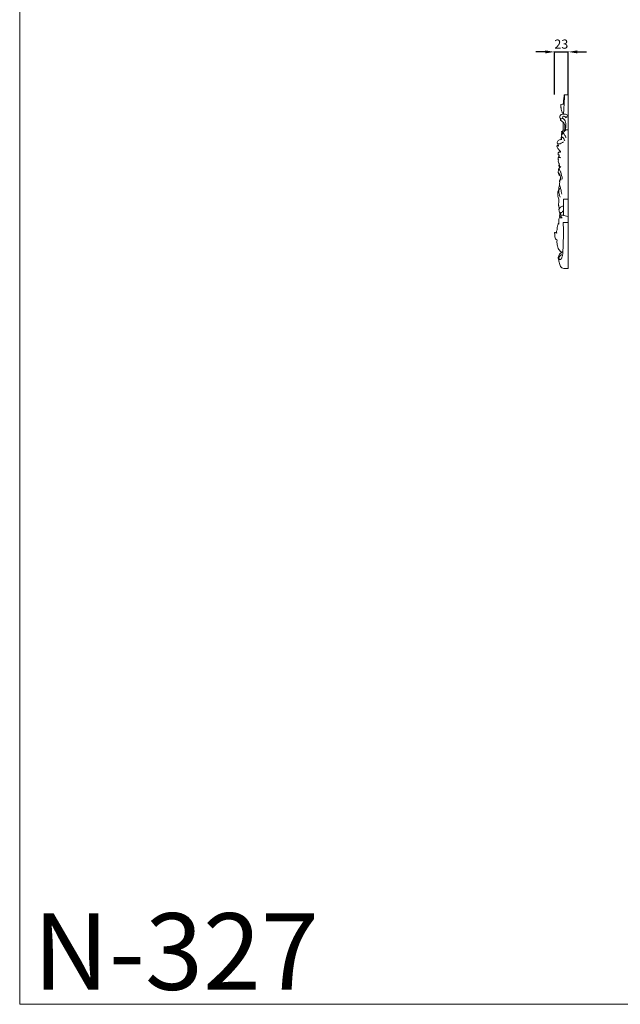
# Model space of a CAD drawing. Units: millimetres. Extents: x 7166 to 10166, y 6753 to 9753.
# Drawn here: x 7166 to 8146, y 6753 to 8360 of the extents above; entities that cross this region are included whole.
import ezdxf

# ---------------------------------------------------------------- set-up
doc = ezdxf.new("R2010")
doc.units = ezdxf.units.MM
doc.header["$MEASUREMENT"] = 0
doc.layers.get('0').update_dxf_attribs({"lineweight": 5})
doc.styles.add('Arial', font='arial.ttf')
doc.dimstyles.new('Default', dxfattribs={"dimtxt": 10, "dimasz": 5, "dimexe": 0.5, "dimexo": 0.5, "dimgap": 0.25, "dimtad": 1, "dimtoh": 1, "dimdec": 0, "dimzin": 1, "dimdsep": 46, "dimtxsty": 'Arial', "dimcen": 0.5, "dimazin": 0, "dimtfac": 1, "dimtdec": 4, "dimtix": 1, "dimtmove": 1, "dimatfit": 3, "dimfxl": 1, "dimtolj": 1, "dimtzin": 1, "dimarcsym": 0})

# ---------------------------------------------------------------- blocks, each defined once
blk = doc.blocks.new('*D9')
at = {"color": 0, "lineweight": -2, "transparency": 16777216}
for p, q in [((8023.9, 8307.1), (8008.9, 8307.1)), ((8038.9, 8237.6), (8038.9, 8307.6)), ((8038.9, 8307.1), (8061.5, 8307.1)), ((8061.5, 8237.6), (8061.5, 8307.6)), ((8076.5, 8307.1), (8091.5, 8307.1))]:
    blk.add_line(p, q, dxfattribs=at)
at = {"color": 0, "lineweight": 50, "transparency": 16777216}
for points in [[(8023.9, 8309.6), (8023.9, 8304.6), (8038.9, 8307.1)], [(8076.5, 8309.6), (8076.5, 8304.6), (8061.5, 8307.1)]]:
    blk.add_solid(points, dxfattribs=at)
at = {"layer": 'Defpoints', "color": 0, "lineweight": 50, "transparency": 16777216}
for p in [(8061.5, 8307.1), (8038.9, 8237.1), (8061.5, 8237.1)]:
    blk.add_point(p, dxfattribs=at)
at = {"color": 0, "transparency": 16777216, "insert": (8050.2, 8319.8), "char_height": 15, "attachment_point": 5, "style": 'Arial'}
blk.add_mtext('\\A1;23', dxfattribs=at)

msp = doc.modelspace()

# ---------------------------------------------------------------- linework, layer by layer
msp.add_lwpolyline([(10166.5, 9752.9), (7166.5, 9752.9), (7166.5, 6752.9), (10166.5, 6752.9)], close=True)
msp.add_lwpolyline([(8054.3, 7953.4), (8061.5, 7953.4), (8061.5, 8237.1), (8055.2, 8237.1)])
for points, knots in [([(8053.8, 8205.6), (8053.8, 8206.4), (8054.1, 8211.3), (8054.6, 8218.4), (8055.1, 8226.2), (8055.2, 8230.4), (8055.3, 8233), (8055.3, 8234.5), (8055.3, 8235.9), (8055.3, 8236.4), (8055.2, 8237.2), (8055, 8236.8), (8055, 8236.3), (8054.7, 8234.8), (8054.4, 8232), (8054, 8228.3), (8053.6, 8224.8), (8053.5, 8222.8), (8053.4, 8222)], [0, 0, 0, 0, 4.428855, 26.135099, 38.589244, 46.413974, 49.200002, 52.73487, 54.30472, 56.339162, 56.850417, 57.129782, 58.09596, 60.00189, 65.108959, 73.553017, 79.903109, 84.404846, 84.404846, 84.404846, 84.404846]), ([(8049.7, 8221.4), (8049.7, 8221.4), (8049.5, 8221.2), (8049.4, 8220.8), (8049.3, 8219.6), (8049.4, 8217.8), (8049.9, 8214.9), (8050.6, 8211.9), (8051.3, 8209.3), (8051.8, 8208), (8052, 8207.5), (8052.1, 8207.4), (8052.1, 8207.4)], [0, 0, 0, 0, 0.214956, 0.889691, 2.060615, 7.007976, 10.671443, 18.063889, 23.480637, 24.986074, 25.845162, 26.009041, 26.009041, 26.009041, 26.009041]), ([(8061.5, 8202.9), (8060.9, 8203.5), (8059.5, 8204.6), (8056.9, 8205.8), (8053.7, 8205.7), (8050.6, 8205.2), (8048.2, 8203.4), (8047.6, 8201.3), (8047.7, 8199.1), (8049.5, 8197.9), (8052.5, 8197.8), (8052.2, 8200.6), (8054.2, 8203.6), (8057.2, 8200.9), (8058.2, 8199.5)], [0, 0, 0, 0, 4.899019, 9.255948, 15.40791, 22.032611, 25.820095, 30.564733, 33.567867, 36.854282, 41.511794, 45.758296, 49.101862, 58.720346, 58.720346, 58.720346, 58.720346]), ([(8049.6, 8198.1), (8049.3, 8197.8), (8048.7, 8197), (8049, 8195.7), (8049.9, 8194.6), (8052.3, 8193.4), (8055.2, 8190.3), (8056.5, 8184.9), (8055.9, 8181.1), (8055.3, 8179.2)], [0, 0, 0, 0, 2.580698, 4.829396, 6.429251, 10.166816, 19.056146, 28.40982, 39.136341, 39.136341, 39.136341, 39.136341]), ([(8052.2, 8198.9), (8053.4, 8198.3), (8056.9, 8195.6), (8057.8, 8187.8), (8057.5, 8182.1), (8056.8, 8179.3)], [0, 0, 0, 0, 7.141922, 22.773743, 38.516027, 38.516027, 38.516027, 38.516027]), ([(8058, 8200.8), (8058.2, 8201), (8059.4, 8201.6), (8060.8, 8201.3), (8061.5, 8200.8)], [0, 0, 0, 0, 1.994634, 6.772663, 6.772663, 6.772663, 6.772663]), ([(8051.5, 8173), (8052.4, 8173.9), (8053.8, 8175.4), (8055.3, 8178.3), (8058.1, 8179.9), (8060.4, 8180), (8061.5, 8179.8)], [0, 0, 0, 0, 6.827165, 11.182937, 17.219909, 23.238288, 23.238288, 23.238288, 23.238288]), ([(8053.1, 8179.5), (8052.9, 8179.2), (8052.4, 8178.3), (8052.1, 8176.8), (8052, 8175.2), (8052.2, 8174.4), (8052.4, 8174.1)], [0, 0, 0, 0, 1.786418, 5.6708, 8.067135, 10.202653, 10.202653, 10.202653, 10.202653]), ([(8055.3, 8179.2), (8055.2, 8179.3), (8055, 8179.7), (8054.1, 8179.4), (8053.5, 8179.5), (8053.1, 8179.5)], [0, 0, 0, 0, 0.609015, 1.882299, 4.125323, 4.125323, 4.125323, 4.125323]), ([(8048.8, 8164), (8047.9, 8163.9), (8045.4, 8163.3), (8043.2, 8160.2), (8043.8, 8156.8), (8045.3, 8155.2), (8045.4, 8153.9), (8045.4, 8153.5)], [0, 0, 0, 0, 4.729379, 13.284288, 17.446581, 22.393847, 24.422744, 24.422744, 24.422744, 24.422744]), ([(8050.8, 8171.4), (8050.7, 8170.5), (8050.6, 8168.8), (8049.7, 8166.3), (8049.9, 8164.6), (8050, 8163.8)], [0, 0, 0, 0, 4.801894, 9.59772, 13.811651, 13.811651, 13.811651, 13.811651]), ([(8050.5, 8163.7), (8050.2, 8164.7), (8050.2, 8166.2), (8051.5, 8168.5), (8054, 8166.7), (8054.7, 8164.4), (8055.5, 8162.5), (8055.7, 8162)], [0, 0, 0, 0, 5.361896, 8.350043, 10.941808, 18.582623, 21.722944, 21.722944, 21.722944, 21.722944]), ([(8052.2, 8177.4), (8051.8, 8177.4), (8051.2, 8177.4), (8050.5, 8177.2), (8050.4, 8177), (8050.3, 8177)], [0, 0, 0, 0, 2.517691, 3.02019, 3.60009, 3.60009, 3.60009, 3.60009]), ([(8050.3, 8177), (8050.5, 8176.7), (8050.7, 8176.2), (8051.1, 8175.3), (8050.8, 8174), (8050.6, 8172.7), (8050.7, 8171.8), (8050.8, 8171.4)], [0, 0, 0, 0, 1.475398, 2.940072, 5.532677, 8.232669, 10.263614, 10.263614, 10.263614, 10.263614]), ([(8057.8, 8167.1), (8057.3, 8168.7), (8055.9, 8170.8), (8054.1, 8174.3), (8051.4, 8173.5), (8050.9, 8172.1), (8050.8, 8171.4)], [0, 0, 0, 0, 9.422832, 14.465419, 17.89113, 21.717575, 21.717575, 21.717575, 21.717575]), ([(8045.4, 8153.5), (8045.1, 8153.8), (8044.4, 8154.2), (8043.4, 8154), (8042.9, 8152.5), (8044.3, 8149.9), (8046.4, 8147.2), (8048.2, 8145.2), (8048.9, 8144.4)], [0, 0, 0, 0, 2.477234, 3.585804, 5.413798, 9.663838, 18.601411, 24.22681, 24.22681, 24.22681, 24.22681]), ([(8043.8, 8157.5), (8044.7, 8157.1), (8047, 8156.4), (8050.4, 8158.1), (8052.5, 8159.3), (8053.6, 8160.2)], [0, 0, 0, 0, 5.6274, 12.052893, 19.391292, 19.391292, 19.391292, 19.391292]), ([(8048.9, 8144.4), (8048.9, 8144.2), (8048.7, 8143.7), (8047.7, 8143.2), (8046.9, 8143.8), (8045.5, 8143.7), (8045, 8142.1), (8044.8, 8140.6), (8045.1, 8139.7), (8045.3, 8139.3)], [0, 0, 0, 0, 1.314444, 2.782009, 5.056982, 6.365524, 9.304809, 12.678596, 14.679688, 14.679688, 14.679688, 14.679688]), ([(8049.4, 8134.2), (8048.6, 8134.5), (8047, 8134.9), (8045.5, 8134.5), (8044.9, 8134.3)], [0, 0, 0, 0, 4.535235, 8.213025, 8.213025, 8.213025, 8.213025]), ([(8044.9, 8134.3), (8045.1, 8133.4), (8045.2, 8132), (8045.5, 8130.1), (8044.9, 8128), (8046.3, 8126.1), (8047, 8122.7), (8047.6, 8120.4), (8048.1, 8118.7)], [0, 0, 0, 0, 4.885107, 7.372018, 10.346116, 16.258829, 18.943865, 28.95093, 28.95093, 28.95093, 28.95093]), ([(8046.6, 8137.7), (8046.3, 8137.2), (8045.7, 8136.2), (8045.6, 8135.1), (8045.6, 8134.5)], [0, 0, 0, 0, 3.250943, 6.061075, 6.061075, 6.061075, 6.061075]), ([(8046.6, 8139), (8046.6, 8138.6), (8046.6, 8137.2), (8046.7, 8135.8), (8046.9, 8134.7)], [0, 0, 0, 0, 1.875672, 7.729794, 7.729794, 7.729794, 7.729794]), ([(8045.9, 8113.9), (8045.7, 8114.6), (8045.8, 8115.3), (8046.1, 8117), (8048.4, 8113.5), (8049.5, 8109.3), (8051.4, 8103.3), (8051.8, 8099.5)], [0, 0, 0, 0, 3.413386, 4.40565, 7.675794, 16.284864, 37.025114, 37.025114, 37.025114, 37.025114]), ([(8046, 8116.4), (8046.4, 8116.8), (8047, 8117.6), (8048.3, 8118.8), (8048.9, 8119.7), (8049.2, 8120.3)], [0, 0, 0, 0, 3.182523, 5.577989, 9.144955, 9.144955, 9.144955, 9.144955]), ([(8046.9, 8123.1), (8046.7, 8122.6), (8046.1, 8120.8), (8046.6, 8118.8), (8047.2, 8117.7)], [0, 0, 0, 0, 3.140604, 9.998147, 9.998147, 9.998147, 9.998147]), ([(8045.9, 8113.9), (8045.6, 8113.3), (8045.1, 8112), (8045, 8109.6), (8045.9, 8106.9), (8047.3, 8105.3), (8048.2, 8104.7)], [0, 0, 0, 0, 3.73368, 7.575477, 12.699339, 18.688502, 18.688502, 18.688502, 18.688502]), ([(8045.7, 8108.6), (8045.6, 8108.8), (8045.7, 8109.2), (8045.7, 8109.8), (8046, 8109.9), (8046.5, 8109.1), (8047.1, 8107.5), (8048.4, 8104.6), (8049.2, 8101.1), (8049.4, 8098.8), (8049.4, 8097.8)], [0, 0, 0, 0, 1.425508, 2.296941, 2.58888, 3.039452, 6.308443, 12.776472, 19.832689, 25.369074, 25.369074, 25.369074, 25.369074]), ([(8049.2, 8100.6), (8048.6, 8099.9), (8048, 8098.5), (8047.3, 8096.6), (8047.6, 8095.2), (8047.8, 8093.5), (8047.1, 8091.9), (8047.1, 8090.5), (8047.2, 8089.9)], [0, 0, 0, 0, 4.871869, 8.092263, 10.42126, 12.840163, 16.864356, 19.983505, 19.983505, 19.983505, 19.983505]), ([(8047.2, 8089.9), (8046.8, 8088.5), (8046.2, 8085.8), (8045.8, 8083), (8045.7, 8081.6)], [0, 0, 0, 0, 7.715869, 15.299255, 15.299255, 15.299255, 15.299255]), ([(8048.2, 8070.2), (8047.5, 8071.9), (8046.8, 8075.1), (8046, 8079.4), (8046.3, 8082.3), (8047.3, 8083.8), (8048.3, 8084), (8048.9, 8084.1), (8049.2, 8084.1)], [0, 0, 0, 0, 10.091044, 17.706983, 23.498927, 25.055433, 27.204634, 28.561016, 28.561016, 28.561016, 28.561016]), ([(8051, 8074.9), (8050.6, 8078), (8049.6, 8083.1), (8047.9, 8088), (8047.2, 8089.9)], [0, 0, 0, 0, 16.911012, 27.997375, 27.997375, 27.997375, 27.997375]), ([(8045.7, 8081.6), (8045.3, 8080.8), (8044.3, 8078.7), (8044.4, 8075.7), (8044.7, 8073.6), (8044.9, 8072.9)], [0, 0, 0, 0, 4.503433, 12.289256, 16.02818, 16.02818, 16.02818, 16.02818]), ([(8044.9, 8072.9), (8044.8, 8072.6), (8044.6, 8071.6), (8045, 8069.5), (8045.5, 8067.8), (8046.1, 8066.8)], [0, 0, 0, 0, 1.704551, 5.135342, 11.462814, 11.462814, 11.462814, 11.462814]), ([(8046.1, 8066.8), (8046, 8066.1), (8045.8, 8064.3), (8046.1, 8062.5), (8046.4, 8061.5)], [0, 0, 0, 0, 3.834619, 9.596449, 9.596449, 9.596449, 9.596449]), ([(8046.4, 8061.5), (8046.1, 8060.9), (8045.7, 8059.7), (8045.3, 8057.6), (8045.7, 8056), (8046.4, 8054.9), (8046.3, 8053.5), (8046.7, 8052.4), (8047, 8051.8)], [0, 0, 0, 0, 3.368322, 7.326445, 10.811311, 12.125301, 14.159223, 18.166396, 18.166396, 18.166396, 18.166396]), ([(8053.6, 8055.1), (8052.8, 8055.2), (8050.2, 8055.1), (8046.6, 8052.4), (8046.1, 8048.3), (8047.2, 8045.8), (8048.8, 8044.6), (8051.1, 8044.7), (8052, 8046.6), (8053.1, 8047.3), (8053.6, 8047.6)], [0, 0, 0, 0, 4.505653, 13.88367, 21.053239, 25.173958, 28.068732, 31.609009, 35.630647, 38.522367, 38.522367, 38.522367, 38.522367]), ([(8047.6, 8037.8), (8047.1, 8036.4), (8045.9, 8032.5), (8045.8, 8028.4), (8046, 8026)], [0, 0, 0, 0, 8.220721, 21.659773, 21.659773, 21.659773, 21.659773]), ([(8047.8, 8045.4), (8047.7, 8045.1), (8047.7, 8044.3), (8047.7, 8043.4), (8048.3, 8042.5), (8047.4, 8041), (8047.3, 8038.8), (8047.8, 8037), (8048.2, 8036.2)], [0, 0, 0, 0, 2.046889, 4.140302, 4.859183, 7.408931, 12.262203, 17.044788, 17.044788, 17.044788, 17.044788]), ([(8051.3, 8035.7), (8051.2, 8036.1), (8050.8, 8037.4), (8048.8, 8038.3), (8049.3, 8039.7), (8049.6, 8040.8), (8048.8, 8042.6), (8049.4, 8044.1), (8049.7, 8044.7)], [0, 0, 0, 0, 2.225857, 7.179548, 8.402248, 9.616545, 13.747795, 17.715721, 17.715721, 17.715721, 17.715721]), ([(8045.9, 8027.7), (8045.5, 8027.1), (8044.7, 8025.7), (8044.3, 8023.3), (8042.9, 8020.5), (8044.4, 8017.2), (8042, 8014.6), (8042.4, 8012.5), (8042.7, 8011.5)], [0, 0, 0, 0, 4.056027, 8.313713, 13.085361, 20.264815, 24.94082, 30.40558, 30.40558, 30.40558, 30.40558]), ([(8053.4, 8028.8), (8053.7, 8017.5), (8053.7, 8001), (8052.9, 7983.3), (8052.4, 7975.1), (8051.2, 7971.6), (8049.9, 7968.7), (8047.9, 7968), (8046.2, 7969.4), (8046.6, 7972.7), (8048.6, 7975), (8050.4, 7975.9), (8050.8, 7976)], [0, 0, 0, 0, 61.03822, 88.955177, 95.942962, 104.894886, 109.419259, 112.298123, 114.647923, 119.650348, 127.925516, 130.264051, 130.264051, 130.264051, 130.264051]), ([(8042.7, 8011.5), (8042.1, 8011.9), (8041.1, 8012.2), (8039.8, 8012.4), (8039.3, 8012), (8038.9, 8011.6), (8039.2, 8010.8), (8039.8, 8010), (8039.8, 8007.8), (8039.5, 8005.2), (8040.8, 8001.9), (8042.4, 8000.3), (8043.3, 7999.7)], [0, 0, 0, 0, 4.014957, 5.207018, 6.706708, 7.484961, 7.891622, 10.879196, 12.85144, 19.33926, 25.294743, 31.226947, 31.226947, 31.226947, 31.226947]), ([(8050.4, 7979.9), (8048.8, 7981.3), (8045.6, 7985), (8043.1, 7992), (8043, 7997.3), (8043.3, 7999.7)], [0, 0, 0, 0, 11.339254, 26.25054, 39.319774, 39.319774, 39.319774, 39.319774]), ([(8052.8, 7981.6), (8051.1, 7980.6), (8048.3, 7978.1), (8045.5, 7974.1), (8045.1, 7970.2), (8046.1, 7967.2), (8046.9, 7963.8), (8047.5, 7959.2), (8050.1, 7955), (8053.1, 7953.7), (8054.3, 7953.4)], [0, 0, 0, 0, 10.476834, 20.223981, 25.694352, 30.911604, 37.125267, 44.68357, 55.68456, 61.868251, 61.868251, 61.868251, 61.868251])]:
    msp.add_open_spline(points, degree=3, knots=knots)
for points in [[(8053.2, 8221.9), (8052, 8221.7), (8050.8, 8221.6), (8049.7, 8221.4)], [(8053.2, 8221.9), (8053.7, 8221.9), (8054.2, 8221.9), (8054.8, 8221.9)], [(8052.1, 8207.4), (8052.7, 8207.2), (8053.3, 8206.9), (8053.8, 8206.7)], [(8058.2, 8199.5), (8058.1, 8199.9), (8058, 8200.3), (8058, 8200.8)], [(8053.4, 8179.5), (8053.4, 8183.7), (8053.3, 8188), (8053.3, 8192.2)], [(8048.8, 8164), (8049.2, 8163.9), (8049.6, 8163.9), (8050, 8163.8)], [(8045.3, 8139.3), (8045.7, 8139.2), (8046.2, 8139.1), (8046.6, 8139)], [(8045.7, 8081.6), (8046, 8082), (8046.4, 8082.4), (8046.7, 8082.8)], [(8053.6, 8066.6), (8056.3, 8066.8), (8058.9, 8066.9), (8061.5, 8067)], [(8053.6, 8066.8), (8053.6, 8058), (8053.6, 8049.2), (8053.6, 8040.4)], [(8048.2, 8036.2), (8049.1, 8036.2), (8050, 8036.2), (8050.8, 8036.2)], [(8049.4, 8039.9), (8051.5, 8040.9), (8053.6, 8040.4), (8057.1, 8039.3), (8061.5, 8038.6)], [(8053.4, 8028.8), (8056.1, 8028.8), (8058.8, 8028.7), (8061.6, 8028.7)]]:
    msp.add_open_spline(points, degree=3)

# ---------------------------------------------------------------- texts
at = {"insert": (7188.5, 6901.5), "char_height": 125, "width": 1027.862, "attachment_point": 1, "line_spacing_factor": 0.963855}
msp.add_mtext('{\\fArial|b0|i0|c204|p34;N-327}', dxfattribs=at)

# ---------------------------------------------------------------- dimensions: what is measured, and where the dimension line sits
dim = msp.add_linear_dim(base=(8061.5, 8307.1), p1=(8038.9, 8237.1), p2=(8061.5, 8237.1), dimstyle='Default', override={"dimtxt": 15, "dimasz": 15, "dimgap": 5, "dimtmove": 2})
dim.commit()
dim.dimension.update_dxf_attribs({"geometry": '*D9', "text_midpoint": (8050.2, 8319.8)})

doc.saveas('drawing.dxf')
